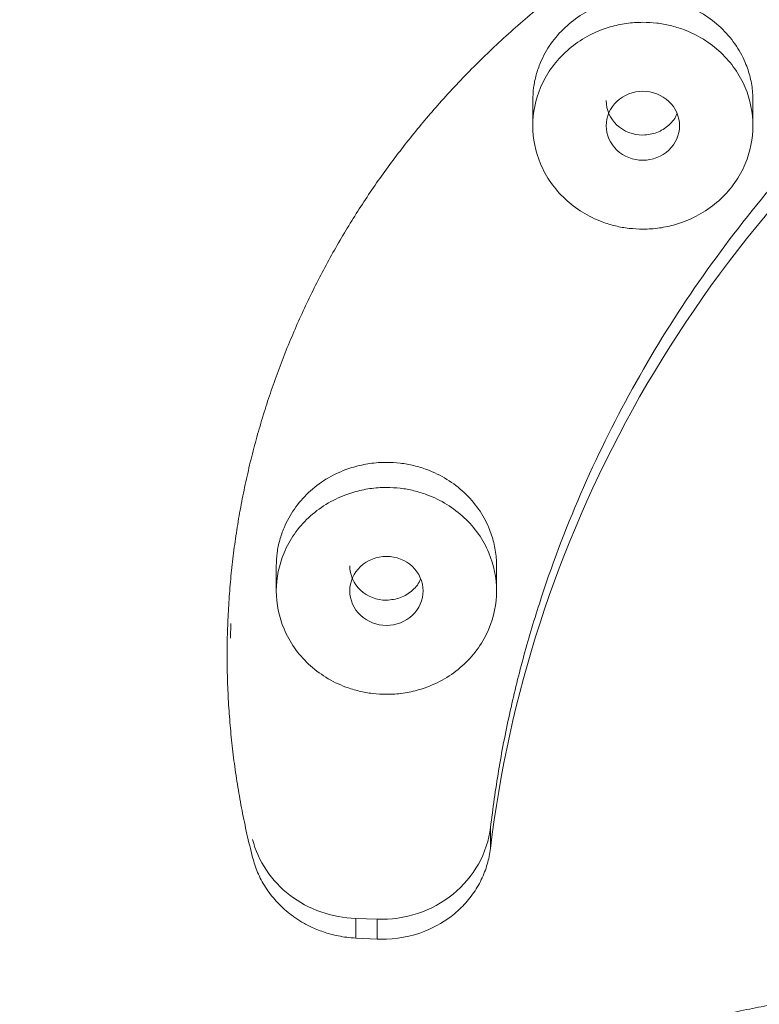
# Model space of a CAD drawing. Units: millimetres. Extents: x 24 to 201, y 90 to 227.
# Drawn here: x 133 to 134, y 145 to 147 of the extents above; entities that cross this region are included whole.
import ezdxf

# ---------------------------------------------------------------- set-up
doc = ezdxf.new("R2010")
doc.units = ezdxf.units.MM
doc.header["$MEASUREMENT"] = 0

# ---------------------------------------------------------------- blocks, each defined once
blk = doc.blocks.new('block 6641')
at = {"color": 7, "lineweight": 9, "true_color": 0xffffff}
blk.add_lwpolyline([(133.9035, 146.9081), (133.9035, 146.8493)], dxfattribs=at)
blk = doc.blocks.new('block 6642')
at = {"color": 7, "lineweight": 9, "true_color": 0xffffff}
blk.add_lwpolyline([(134.4192, 146.8493), (134.4192, 146.9081)], dxfattribs=at)
blk = doc.blocks.new('block 6661')
at = {"color": 7, "lineweight": 9, "true_color": 0xffffff}
blk.add_lwpolyline([(133.3029, 145.8181), (133.3029, 145.7593)], dxfattribs=at)
blk = doc.blocks.new('block 6662')
at = {"color": 7, "lineweight": 9, "true_color": 0xffffff}
blk.add_lwpolyline([(133.8187, 145.7593), (133.8187, 145.8181)], dxfattribs=at)
blk = doc.blocks.new('block 6826')
at = {"color": 7, "lineweight": 9, "true_color": 0xffffff}
blk.add_open_spline([(134.0719, 152.0469), (134.0372, 152.0346), (134.0025, 152.0222), (133.968, 152.0095), (133.9334, 151.9969), (133.899, 151.9839), (133.8647, 151.9708), (133.8303, 151.9577), (133.7961, 151.9443), (133.762, 151.9307), (133.7279, 151.9172), (133.6938, 151.9034), (133.6599, 151.8894), (133.626, 151.8754), (133.5922, 151.8612), (133.5585, 151.8467), (133.5248, 151.8323), (133.4912, 151.8176), (133.4577, 151.8028), (133.4242, 151.7879), (133.3908, 151.7728), (133.3575, 151.7575), (133.3243, 151.7422), (133.2911, 151.7266), (133.258, 151.7109), (133.2249, 151.6951), (133.192, 151.6792), (133.1591, 151.663), (133.1262, 151.6468), (133.0935, 151.6304), (133.0609, 151.6137), (132.8929, 151.5282), (132.7281, 151.4371), (132.5669, 151.3405), (132.4057, 151.244), (132.2482, 151.142), (132.0947, 151.0349), (131.938, 150.9256), (131.7855, 150.811), (131.6376, 150.6913), (131.4897, 150.5716), (131.3464, 150.4469), (131.2081, 150.3174), (131.0684, 150.1866), (130.9337, 150.051), (130.8045, 149.9109), (130.6753, 149.7708), (130.5516, 149.6263), (130.4336, 149.4776), (130.1978, 149.1805), (129.985, 148.8669), (129.7978, 148.5405), (129.6126, 148.2176), (129.4523, 147.882), (129.3187, 147.5374), (129.1878, 147.1999), (129.0825, 146.8536), (129.0038, 146.5022), (128.9274, 146.1613), (128.8761, 145.8155), (128.8502, 145.468), (128.8243, 145.1205), (128.8239, 144.7713), (128.8491, 144.4238), (128.8749, 144.0654), (128.928, 143.7088), (129.0075, 143.3574), (129.0888, 142.9987), (129.1978, 142.6454), (129.3334, 142.3014), (129.4704, 141.9537), (129.6347, 141.6153), (129.8241, 141.2903), (129.9189, 141.1276), (130.02, 140.9683), (130.1272, 140.8127), (130.2344, 140.6571), (130.3477, 140.5052), (130.4667, 140.3573), (130.5844, 140.211), (130.7078, 140.0688), (130.8366, 139.9309), (130.9653, 139.793), (131.0993, 139.6595), (131.2383, 139.5308), (131.3744, 139.4047), (131.5153, 139.2831), (131.6606, 139.1664), (131.8059, 139.0497), (131.9556, 138.9379), (132.1093, 138.8312), (132.169, 138.7898), (132.2293, 138.7491), (132.2901, 138.7092), (132.3509, 138.6694), (132.4123, 138.6304), (132.4743, 138.5921), (132.5362, 138.5539), (132.5987, 138.5165), (132.6617, 138.4799), (132.7247, 138.4432), (132.7882, 138.4073), (132.8524, 138.3725), (132.9166, 138.3376), (132.9815, 138.3038), (133.0463, 138.27)], degree=3, knots=[0, 0, 0, 0, 1, 1, 1, 2, 2, 2, 3, 3, 3, 4, 4, 4, 5, 5, 5, 6, 6, 6, 7, 7, 7, 8, 8, 8, 9, 9, 9, 10, 10, 10, 11, 11, 11, 12, 12, 12, 13, 13, 13, 14, 14, 14, 15, 15, 15, 16, 16, 16, 17, 17, 17, 18, 18, 18, 19, 19, 19, 20, 20, 20, 21, 21, 21, 22, 22, 22, 23, 23, 23, 24, 24, 24, 25, 25, 25, 26, 26, 26, 27, 27, 27, 28, 28, 28, 29, 29, 29, 30, 30, 30, 31, 31, 31, 32, 32, 32, 33, 33, 33, 34, 34, 34, 35, 35, 35, 35], dxfattribs=at)
blk = doc.blocks.new('block 6889')
at = {"color": 7, "lineweight": 9, "true_color": 0xffffff}
blk.add_open_spline([(134.2933, 144.7512), (134.3118, 144.7561), (134.3303, 144.761), (134.3488, 144.7656), (134.3672, 144.7701), (134.3857, 144.7742), (134.4043, 144.7781), (134.4226, 144.782), (134.441, 144.7856), (134.4595, 144.789), (134.4778, 144.7923), (134.4961, 144.7953), (134.5145, 144.7981), (134.5327, 144.8009), (134.5509, 144.8034), (134.5692, 144.8056), (134.5872, 144.8078), (134.6053, 144.8098), (134.6235, 144.8115), (134.6414, 144.8131), (134.6594, 144.8146), (134.6773, 144.8158), (134.6951, 144.8169), (134.7129, 144.8178), (134.7308, 144.8185), (134.7484, 144.8192), (134.766, 144.8196), (134.7836, 144.8198), (134.8011, 144.82), (134.8185, 144.82), (134.836, 144.8197), (134.8532, 144.8194), (134.8704, 144.8189), (134.8877, 144.8182), (134.9047, 144.8175), (134.9217, 144.8165), (134.9387, 144.8154), (134.9555, 144.8142), (134.9723, 144.8129), (134.9891, 144.8113), (135.0056, 144.8097), (135.0222, 144.8079), (135.0387, 144.8059), (135.055, 144.804), (135.0713, 144.8018), (135.0875, 144.7994), (135.1036, 144.7971), (135.1196, 144.7945), (135.1356, 144.7918), (135.1514, 144.789), (135.1672, 144.7861), (135.1829, 144.783), (135.1984, 144.78), (135.2139, 144.7768), (135.2293, 144.7733), (135.2445, 144.7699), (135.2597, 144.7662), (135.2748, 144.7626)], degree=3, knots=[0, 0, 0, 0, 1, 1, 1, 2, 2, 2, 3, 3, 3, 4, 4, 4, 5, 5, 5, 6, 6, 6, 7, 7, 7, 8, 8, 8, 9, 9, 9, 10, 10, 10, 11, 11, 11, 12, 12, 12, 13, 13, 13, 14, 14, 14, 15, 15, 15, 16, 16, 16, 17, 17, 17, 18, 18, 18, 19, 19, 19, 19], dxfattribs=at)
blk = doc.blocks.new('block 6970')
at = {"color": 7, "lineweight": 9, "true_color": 0xffffff}
blk.add_open_spline([(134.8411, 147.0307), (134.5538, 146.7922), (134.3138, 146.5035), (134.1371, 146.1839), (133.9604, 145.8642), (133.847, 145.5138), (133.8044, 145.1558)], degree=3, knots=[0, 0, 0, 0, 1, 1, 1, 2, 2, 2, 2], dxfattribs=at)
blk = doc.blocks.new('block 6971')
at = {"color": 7, "lineweight": 9, "true_color": 0xffffff}
blk.add_open_spline([(133.8044, 145.1558), (133.8035, 145.1496), (133.8026, 145.1434), (133.8014, 145.1373), (133.8002, 145.1311), (133.7987, 145.125), (133.7969, 145.1189), (133.7951, 145.1127), (133.7931, 145.1067), (133.7908, 145.1007), (133.7884, 145.0946), (133.7858, 145.0886), (133.783, 145.0828), (133.7801, 145.0768), (133.777, 145.071), (133.7736, 145.0653), (133.7702, 145.0596), (133.7665, 145.0539), (133.7626, 145.0485), (133.7586, 145.0429), (133.7544, 145.0375), (133.75, 145.0323), (133.7455, 145.0271), (133.7407, 145.022), (133.7358, 145.0171), (133.7308, 145.0122), (133.7255, 145.0074), (133.7201, 145.0029), (133.6997, 144.986), (133.6763, 144.9722), (133.6511, 144.9622), (133.6187, 144.9493), (133.5832, 144.9428), (133.5481, 144.9433), (133.5466, 144.9434), (133.5451, 144.9434), (133.5436, 144.9434)], degree=3, knots=[0, 0, 0, 0, 1, 1, 1, 2, 2, 2, 3, 3, 3, 4, 4, 4, 5, 5, 5, 6, 6, 6, 7, 7, 7, 8, 8, 8, 9, 9, 9, 10, 10, 10, 11, 11, 11, 12, 12, 12, 12], dxfattribs=at)
blk = doc.blocks.new('block 6972')
at = {"color": 7, "lineweight": 9, "true_color": 0xffffff}
blk.add_lwpolyline([(133.5391, 144.9436), (133.4889, 144.9459)], dxfattribs=at)
blk = doc.blocks.new('block 6973')
at = {"color": 7, "lineweight": 9, "true_color": 0xffffff}
blk.add_open_spline([(133.4889, 144.9459), (133.4819, 144.9464), (133.4748, 144.9469), (133.4678, 144.9477), (133.4612, 144.9485), (133.4546, 144.9496), (133.4481, 144.9509), (133.4419, 144.9521), (133.4358, 144.9535), (133.4298, 144.9552), (133.4241, 144.9567), (133.4185, 144.9584), (133.413, 144.9603), (133.4078, 144.9621), (133.4027, 144.964), (133.3976, 144.9661), (133.393, 144.968), (133.3883, 144.97), (133.3838, 144.9722), (133.3796, 144.9742), (133.3754, 144.9763), (133.3713, 144.9786), (133.3676, 144.9806), (133.3639, 144.9827), (133.3603, 144.9849), (133.357, 144.9869), (133.3537, 144.989), (133.3506, 144.9911), (133.3477, 144.9931), (133.3448, 144.995), (133.3421, 144.9971), (133.3396, 144.9989), (133.3371, 145.0007), (133.3347, 145.0026), (133.3232, 145.0116), (133.3125, 145.0215), (133.3028, 145.0322), (133.2935, 145.0425), (133.2851, 145.0535), (133.2776, 145.0651), (133.2705, 145.0762), (133.2642, 145.0878), (133.2592, 145.0998), (133.2544, 145.1112), (133.2508, 145.1231), (133.2472, 145.135)], degree=3, knots=[0, 0, 0, 0, 1, 1, 1, 2, 2, 2, 3, 3, 3, 4, 4, 4, 5, 5, 5, 6, 6, 6, 7, 7, 7, 8, 8, 8, 9, 9, 9, 10, 10, 10, 11, 11, 11, 12, 12, 12, 13, 13, 13, 14, 14, 14, 15, 15, 15, 15], dxfattribs=at)
blk = doc.blocks.new('block 6974')
at = {"color": 7, "lineweight": 9, "true_color": 0xffffff}
blk.add_open_spline([(133.2472, 145.135), (133.2427, 145.1532), (133.2382, 145.1714), (133.2341, 145.1897), (133.23, 145.2079), (133.2262, 145.2262), (133.2227, 145.2445), (133.2191, 145.2628), (133.2159, 145.2811), (133.2128, 145.2995), (133.2098, 145.3178), (133.2071, 145.3362), (133.2047, 145.3546), (133.2022, 145.3729), (133.2, 145.3913), (133.1981, 145.4097), (133.1962, 145.4281), (133.1945, 145.4465), (133.1931, 145.4649), (133.1917, 145.4832), (133.1906, 145.5016), (133.1898, 145.52), (133.1889, 145.5384), (133.1883, 145.5567), (133.188, 145.5751), (133.1877, 145.5934), (133.1876, 145.6117), (133.1878, 145.63), (133.188, 145.6483), (133.1885, 145.6666), (133.1892, 145.6848), (133.19, 145.7031), (133.1909, 145.7213), (133.1922, 145.7395), (133.1934, 145.7576), (133.1949, 145.7757), (133.1967, 145.7939), (133.1985, 145.8119), (133.2005, 145.83), (133.2028, 145.848), (133.205, 145.866), (133.2076, 145.8839), (133.2103, 145.9018), (133.2131, 145.9197), (133.2161, 145.9375), (133.2194, 145.9553), (133.2227, 145.973), (133.2262, 145.9907), (133.23, 146.0084), (133.2338, 146.026), (133.2378, 146.0436), (133.242, 146.0611), (133.2463, 146.0785), (133.2508, 146.0959), (133.2555, 146.1133), (133.2603, 146.1306), (133.2652, 146.1479), (133.2705, 146.165), (133.2757, 146.1822), (133.2811, 146.1993), (133.2868, 146.2163), (133.2925, 146.2332), (133.2984, 146.2501), (133.3045, 146.267), (133.3107, 146.2837), (133.317, 146.3004), (133.3237, 146.3171), (133.3302, 146.3336), (133.3371, 146.3501), (133.3441, 146.3665), (133.3511, 146.3829), (133.3584, 146.3992), (133.3659, 146.4154), (133.3733, 146.4315), (133.381, 146.4476), (133.3889, 146.4635), (133.3968, 146.4795), (133.405, 146.4953), (133.4133, 146.511), (133.4216, 146.5267), (133.4301, 146.5423), (133.4389, 146.5577), (133.4476, 146.5732), (133.4565, 146.5885), (133.4657, 146.6037), (133.4748, 146.6189), (133.4842, 146.6339), (133.4937, 146.6489), (133.5032, 146.6638), (133.5129, 146.6786), (133.5229, 146.6933), (133.5328, 146.7079), (133.5429, 146.7224), (133.5532, 146.7368), (133.5635, 146.7512), (133.5739, 146.7654), (133.5846, 146.7795), (133.5952, 146.7935), (133.6061, 146.8075), (133.6171, 146.8213), (133.6281, 146.835), (133.6392, 146.8487), (133.6506, 146.8622), (133.662, 146.8756), (133.6736, 146.8889), (133.6852, 146.9021)], degree=3, knots=[0, 0, 0, 0, 1, 1, 1, 2, 2, 2, 3, 3, 3, 4, 4, 4, 5, 5, 5, 6, 6, 6, 7, 7, 7, 8, 8, 8, 9, 9, 9, 10, 10, 10, 11, 11, 11, 12, 12, 12, 13, 13, 13, 14, 14, 14, 15, 15, 15, 16, 16, 16, 17, 17, 17, 18, 18, 18, 19, 19, 19, 20, 20, 20, 21, 21, 21, 22, 22, 22, 23, 23, 23, 24, 24, 24, 25, 25, 25, 26, 26, 26, 27, 27, 27, 28, 28, 28, 29, 29, 29, 30, 30, 30, 31, 31, 31, 32, 32, 32, 33, 33, 33, 34, 34, 34, 35, 35, 35, 35], dxfattribs=at)
blk = doc.blocks.new('block 6975')
at = {"color": 7, "lineweight": 9, "true_color": 0xffffff}
blk.add_open_spline([(133.6852, 146.9021), (133.6983, 146.9166), (133.7113, 146.9311), (133.7246, 146.9453), (133.738, 146.9596), (133.7517, 146.9737), (133.7656, 146.9876), (133.7795, 147.0016), (133.7936, 147.0154), (133.808, 147.029), (133.8224, 147.0426), (133.837, 147.0561), (133.8519, 147.0694), (133.8668, 147.0827), (133.8819, 147.0959), (133.8972, 147.1088), (133.9126, 147.1218), (133.9282, 147.1346), (133.944, 147.1471), (133.9598, 147.1598), (133.9759, 147.1722), (133.9921, 147.1844), (134.0084, 147.1966), (134.025, 147.2086), (134.0417, 147.2204), (134.0585, 147.2323), (134.0754, 147.2439), (134.0926, 147.2553), (134.1098, 147.2667), (134.1272, 147.2779), (134.1448, 147.2888), (134.1625, 147.2998), (134.1804, 147.3106), (134.1984, 147.3211), (134.2165, 147.3316), (134.2348, 147.3419), (134.2532, 147.352), (134.2717, 147.3621), (134.2904, 147.3719), (134.3092, 147.3814), (134.3282, 147.391), (134.3473, 147.4004), (134.3665, 147.4094), (134.3858, 147.4185), (134.4053, 147.4273), (134.4249, 147.4359), (134.4446, 147.4445), (134.4644, 147.4528), (134.4844, 147.4608), (134.5045, 147.4688), (134.5248, 147.4764), (134.545, 147.4841)], degree=3, knots=[0, 0, 0, 0, 1, 1, 1, 2, 2, 2, 3, 3, 3, 4, 4, 4, 5, 5, 5, 6, 6, 6, 7, 7, 7, 8, 8, 8, 9, 9, 9, 10, 10, 10, 11, 11, 11, 12, 12, 12, 13, 13, 13, 14, 14, 14, 15, 15, 15, 16, 16, 16, 17, 17, 17, 17], dxfattribs=at)
blk = doc.blocks.new('block 6983')
at = {"color": 7, "lineweight": 9, "true_color": 0xffffff}
blk.add_open_spline([(133.5436, 144.9435), (133.5426, 144.9435), (133.5408, 144.9435), (133.5391, 144.9436)], degree=3, dxfattribs=at)
blk = doc.blocks.new('block 7173')
at = {"color": 7, "lineweight": 9, "true_color": 0xffffff}
blk.add_lwpolyline([(133.1963, 145.6829), (133.1952, 145.6487)], dxfattribs=at)
blk = doc.blocks.new('block 7176')
at = {"color": 7, "lineweight": 9, "true_color": 0xffffff}
blk.add_open_spline([(134.1613, 147.1504), (134.1548, 147.1503), (134.1483, 147.1501), (134.1418, 147.1497), (134.1354, 147.1493), (134.1289, 147.1486), (134.1226, 147.1477), (134.1162, 147.1467), (134.1099, 147.1456), (134.1036, 147.1443), (134.0973, 147.1429), (134.091, 147.1413), (134.0849, 147.1395), (134.0786, 147.1377), (134.0725, 147.1356), (134.0664, 147.1334), (134.0501, 147.1273), (134.0344, 147.1197), (134.0198, 147.1107), (134.0051, 147.1016), (133.9914, 147.0911), (133.979, 147.0794), (133.9666, 147.0678), (133.9554, 147.0549), (133.9458, 147.0412), (133.9361, 147.0274), (133.928, 147.0126), (133.9216, 146.9973), (133.9176, 146.9878), (133.9142, 146.9781), (133.9115, 146.9683), (133.9088, 146.9585), (133.9067, 146.9486), (133.9055, 146.9386), (133.9042, 146.9284), (133.9038, 146.9183), (133.9035, 146.9081)], degree=3, knots=[0, 0, 0, 0, 1, 1, 1, 2, 2, 2, 3, 3, 3, 4, 4, 4, 5, 5, 5, 6, 6, 6, 7, 7, 7, 8, 8, 8, 9, 9, 9, 10, 10, 10, 11, 11, 11, 12, 12, 12, 12], dxfattribs=at)
blk = doc.blocks.new('block 7177')
at = {"color": 7, "lineweight": 9, "true_color": 0xffffff}
blk.add_open_spline([(134.4192, 146.9081), (134.4191, 146.9142), (134.4189, 146.9203), (134.4185, 146.9264), (134.418, 146.9324), (134.4173, 146.9385), (134.4163, 146.9445), (134.4153, 146.9505), (134.4141, 146.9564), (134.4127, 146.9623), (134.4112, 146.9682), (134.4096, 146.9741), (134.4076, 146.9799), (134.4057, 146.9858), (134.4035, 146.9916), (134.4011, 146.9973), (134.3947, 147.0126), (134.3866, 147.0273), (134.3769, 147.0411), (134.3673, 147.0549), (134.3561, 147.0677), (134.3437, 147.0794), (134.3313, 147.0911), (134.3176, 147.1016), (134.303, 147.1106), (134.2883, 147.1197), (134.2726, 147.1273), (134.2563, 147.1334), (134.2462, 147.1371), (134.2359, 147.1403), (134.2254, 147.1428), (134.215, 147.1454), (134.2044, 147.1473), (134.1938, 147.1485), (134.183, 147.1497), (134.1722, 147.15), (134.1613, 147.1504)], degree=3, knots=[0, 0, 0, 0, 1, 1, 1, 2, 2, 2, 3, 3, 3, 4, 4, 4, 5, 5, 5, 6, 6, 6, 7, 7, 7, 8, 8, 8, 9, 9, 9, 10, 10, 10, 11, 11, 11, 12, 12, 12, 12], dxfattribs=at)
blk = doc.blocks.new('block 7178')
at = {"color": 7, "lineweight": 9, "true_color": 0xffffff}
blk.add_open_spline([(134.1613, 147.0916), (134.1548, 147.0915), (134.1483, 147.0913), (134.1418, 147.0909), (134.1354, 147.0905), (134.1289, 147.0898), (134.1226, 147.0889), (134.1162, 147.0879), (134.1099, 147.0868), (134.1036, 147.0855), (134.0973, 147.0841), (134.091, 147.0825), (134.0849, 147.0807), (134.0786, 147.0789), (134.0725, 147.0768), (134.0664, 147.0746), (134.0501, 147.0685), (134.0344, 147.0609), (134.0198, 147.0519), (134.0051, 147.0428), (133.9914, 147.0323), (133.979, 147.0206), (133.9666, 147.0089), (133.9554, 146.9961), (133.9458, 146.9824), (133.9361, 146.9686), (133.928, 146.9538), (133.9216, 146.9385), (133.9097, 146.9102), (133.9035, 146.8797), (133.9035, 146.8493), (133.9035, 146.8188), (133.9097, 146.7883), (133.9216, 146.7601), (133.928, 146.7447), (133.9361, 146.73), (133.9457, 146.7162), (133.9554, 146.7024), (133.9666, 146.6896), (133.979, 146.6779), (133.9914, 146.6663), (134.005, 146.6558), (134.0197, 146.6467), (134.0344, 146.6376), (134.0501, 146.63), (134.0664, 146.624), (134.0765, 146.6202), (134.0868, 146.6171), (134.0973, 146.6145), (134.1077, 146.612), (134.1182, 146.61), (134.1289, 146.6088), (134.1397, 146.6077), (134.1505, 146.6073), (134.1613, 146.6069)], degree=3, knots=[0, 0, 0, 0, 1, 1, 1, 2, 2, 2, 3, 3, 3, 4, 4, 4, 5, 5, 5, 6, 6, 6, 7, 7, 7, 8, 8, 8, 9, 9, 9, 10, 10, 10, 11, 11, 11, 12, 12, 12, 13, 13, 13, 14, 14, 14, 15, 15, 15, 16, 16, 16, 17, 17, 17, 18, 18, 18, 18], dxfattribs=at)
blk = doc.blocks.new('block 7179')
at = {"color": 7, "lineweight": 9, "true_color": 0xffffff}
blk.add_open_spline([(134.1613, 146.6069), (134.1678, 146.6071), (134.1744, 146.6072), (134.1809, 146.6076), (134.1873, 146.608), (134.1937, 146.6087), (134.2001, 146.6097), (134.2065, 146.6106), (134.2128, 146.6117), (134.2191, 146.6131), (134.2254, 146.6144), (134.2316, 146.616), (134.2378, 146.6178), (134.244, 146.6197), (134.2502, 146.6217), (134.2563, 146.624), (134.2726, 146.63), (134.2882, 146.6376), (134.3029, 146.6467), (134.3176, 146.6557), (134.3313, 146.6662), (134.3437, 146.6779), (134.3561, 146.6896), (134.3673, 146.7024), (134.3769, 146.7162), (134.3865, 146.7299), (134.3947, 146.7447), (134.4011, 146.7601), (134.4129, 146.7883), (134.4192, 146.8188), (134.4192, 146.8493), (134.4192, 146.8797), (134.4129, 146.9102), (134.4011, 146.9385), (134.3947, 146.9538), (134.3866, 146.9685), (134.3769, 146.9823), (134.3673, 146.9961), (134.3561, 147.0089), (134.3437, 147.0206), (134.3313, 147.0323), (134.3176, 147.0428), (134.303, 147.0518), (134.2883, 147.0609), (134.2726, 147.0685), (134.2563, 147.0746), (134.2462, 147.0783), (134.2359, 147.0815), (134.2254, 147.084), (134.215, 147.0866), (134.2044, 147.0885), (134.1938, 147.0897), (134.183, 147.0909), (134.1722, 147.0912), (134.1613, 147.0916)], degree=3, knots=[0, 0, 0, 0, 1, 1, 1, 2, 2, 2, 3, 3, 3, 4, 4, 4, 5, 5, 5, 6, 6, 6, 7, 7, 7, 8, 8, 8, 9, 9, 9, 10, 10, 10, 11, 11, 11, 12, 12, 12, 13, 13, 13, 14, 14, 14, 15, 15, 15, 16, 16, 16, 17, 17, 17, 18, 18, 18, 18], dxfattribs=at)
blk = doc.blocks.new('block 7180')
at = {"color": 7, "lineweight": 9, "true_color": 0xffffff}
blk.add_open_spline([(134.1613, 146.7685), (134.1388, 146.7685), (134.1165, 146.7772), (134.1006, 146.7921), (134.0846, 146.8071), (134.0754, 146.8281), (134.0754, 146.8493), (134.0754, 146.8704), (134.0846, 146.8914), (134.1006, 146.9064), (134.1165, 146.9213), (134.1388, 146.93), (134.1613, 146.93)], degree=3, knots=[0, 0, 0, 0, 1, 1, 1, 2, 2, 2, 3, 3, 3, 4, 4, 4, 4], dxfattribs=at)
blk = doc.blocks.new('block 7181')
at = {"color": 7, "lineweight": 9, "true_color": 0xffffff}
blk.add_open_spline([(134.1613, 146.93), (134.1838, 146.93), (134.2062, 146.9213), (134.2221, 146.9064), (134.238, 146.8914), (134.2473, 146.8704), (134.2473, 146.8493), (134.2473, 146.8281), (134.238, 146.8071), (134.2221, 146.7921), (134.2062, 146.7772), (134.1838, 146.7685), (134.1613, 146.7685)], degree=3, knots=[0, 0, 0, 0, 1, 1, 1, 2, 2, 2, 3, 3, 3, 4, 4, 4, 4], dxfattribs=at)
blk = doc.blocks.new('block 7184')
at = {"color": 7, "lineweight": 9, "true_color": 0xffffff}
blk.add_open_spline([(133.2472, 145.1772), (133.2602, 145.1261), (133.2915, 145.0794), (133.3348, 145.0461), (133.378, 145.0129), (133.4331, 144.9935), (133.4889, 144.9916)], degree=3, knots=[0, 0, 0, 0, 1, 1, 1, 2, 2, 2, 2], dxfattribs=at)
blk = doc.blocks.new('block 7185')
at = {"color": 7, "lineweight": 9, "true_color": 0xffffff}
blk.add_lwpolyline([(133.4889, 144.9916), (133.5391, 144.99)], dxfattribs=at)
blk = doc.blocks.new('block 7186')
at = {"color": 7, "lineweight": 9, "true_color": 0xffffff}
blk.add_open_spline([(133.5391, 144.99), (133.5712, 144.9889), (133.6035, 144.9936), (133.6338, 145.0036), (133.6641, 145.0136), (133.6924, 145.029), (133.7167, 145.0488), (133.741, 145.0685), (133.7613, 145.0925), (133.7763, 145.1192), (133.7913, 145.1459), (133.8008, 145.1753), (133.8044, 145.2053)], degree=3, knots=[0, 0, 0, 0, 1, 1, 1, 2, 2, 2, 3, 3, 3, 4, 4, 4, 4], dxfattribs=at)
blk = doc.blocks.new('block 7187')
at = {"color": 7, "lineweight": 9, "true_color": 0xffffff}
blk.add_open_spline([(134.8411, 147.0802), (134.8233, 147.0653), (134.8056, 147.0504), (134.7881, 147.0353), (134.7706, 147.0201), (134.7534, 147.0048), (134.7363, 146.9892), (134.7193, 146.9737), (134.7024, 146.958), (134.6857, 146.9421), (134.6691, 146.9263), (134.6526, 146.9102), (134.6363, 146.894), (134.6201, 146.8778), (134.604, 146.8614), (134.5881, 146.8448), (134.5722, 146.8282), (134.5565, 146.8115), (134.5411, 146.7946), (134.5256, 146.7776), (134.5103, 146.7605), (134.4952, 146.7433), (134.4801, 146.726), (134.4652, 146.7086), (134.4505, 146.691), (134.3909, 146.6195), (134.3348, 146.5454), (134.2825, 146.4691), (134.2302, 146.3927), (134.1817, 146.314), (134.1371, 146.2334), (134.0925, 146.1528), (134.0519, 146.0703), (134.0155, 145.9862), (133.9791, 145.902), (133.9468, 145.8163), (133.9189, 145.7293), (133.9051, 145.6866), (133.8923, 145.6435), (133.8807, 145.6002), (133.869, 145.5569), (133.8585, 145.5135), (133.8489, 145.4698), (133.8393, 145.4261), (133.8307, 145.3822), (133.8235, 145.3381), (133.8162, 145.294), (133.8103, 145.2496), (133.8044, 145.2053)], degree=3, knots=[0, 0, 0, 0, 1, 1, 1, 2, 2, 2, 3, 3, 3, 4, 4, 4, 5, 5, 5, 6, 6, 6, 7, 7, 7, 8, 8, 8, 9, 9, 9, 10, 10, 10, 11, 11, 11, 12, 12, 12, 13, 13, 13, 14, 14, 14, 15, 15, 15, 16, 16, 16, 16], dxfattribs=at)
blk = doc.blocks.new('block 7188')
at = {"color": 7, "lineweight": 9, "true_color": 0xffffff}
blk.add_open_spline([(133.8187, 145.8181), (133.8185, 145.8243), (133.8184, 145.8304), (133.8179, 145.8365), (133.8175, 145.8425), (133.8167, 145.8486), (133.8158, 145.8546), (133.8148, 145.8606), (133.8136, 145.8665), (133.8121, 145.8724), (133.8107, 145.8783), (133.809, 145.8842), (133.8071, 145.89), (133.8051, 145.8959), (133.8029, 145.9016), (133.8005, 145.9073), (133.7941, 145.9227), (133.786, 145.9374), (133.7764, 145.9512), (133.7667, 145.965), (133.7555, 145.9778), (133.7431, 145.9895), (133.7307, 146.0012), (133.7171, 146.0117), (133.7024, 146.0207), (133.6877, 146.0298), (133.672, 146.0374), (133.6557, 146.0435), (133.6456, 146.0472), (133.6353, 146.0503), (133.6248, 146.0529), (133.6144, 146.0555), (133.6039, 146.0574), (133.5932, 146.0586), (133.5825, 146.0598), (133.5716, 146.0601), (133.5608, 146.0605)], degree=3, knots=[0, 0, 0, 0, 1, 1, 1, 2, 2, 2, 3, 3, 3, 4, 4, 4, 5, 5, 5, 6, 6, 6, 7, 7, 7, 8, 8, 8, 9, 9, 9, 10, 10, 10, 11, 11, 11, 12, 12, 12, 12], dxfattribs=at)
blk = doc.blocks.new('block 7189')
at = {"color": 7, "lineweight": 9, "true_color": 0xffffff}
blk.add_open_spline([(133.5608, 146.0605), (133.5543, 146.0603), (133.5477, 146.0602), (133.5413, 146.0598), (133.5348, 146.0594), (133.5284, 146.0587), (133.522, 146.0577), (133.5156, 146.0568), (133.5093, 146.0557), (133.503, 146.0543), (133.4967, 146.053), (133.4905, 146.0514), (133.4843, 146.0496), (133.4781, 146.0478), (133.4719, 146.0457), (133.4659, 146.0435), (133.4496, 146.0374), (133.4339, 146.0298), (133.4192, 146.0208), (133.4045, 146.0117), (133.3909, 146.0012), (133.3784, 145.9895), (133.366, 145.9778), (133.3549, 145.965), (133.3452, 145.9512), (133.3356, 145.9375), (133.3275, 145.9227), (133.321, 145.9073), (133.317, 145.8979), (133.3137, 145.8882), (133.311, 145.8784), (133.3083, 145.8686), (133.3062, 145.8587), (133.3049, 145.8486), (133.3037, 145.8385), (133.3033, 145.8283), (133.3029, 145.8181)], degree=3, knots=[0, 0, 0, 0, 1, 1, 1, 2, 2, 2, 3, 3, 3, 4, 4, 4, 5, 5, 5, 6, 6, 6, 7, 7, 7, 8, 8, 8, 9, 9, 9, 10, 10, 10, 11, 11, 11, 12, 12, 12, 12], dxfattribs=at)
blk = doc.blocks.new('block 7196')
at = {"color": 7, "lineweight": 9, "true_color": 0xffffff}
blk.add_open_spline([(134.1613, 146.8273), (134.1727, 146.8285), (134.184, 146.8297), (134.1942, 146.8334), (134.2045, 146.8372), (134.2136, 146.8435), (134.2221, 146.8509), (134.2306, 146.8584), (134.2384, 146.8669), (134.2408, 146.8771)], degree=3, knots=[0, 0, 0, 0, 1, 1, 1, 2, 2, 2, 3, 3, 3, 3], dxfattribs=at)
blk = doc.blocks.new('block 7197')
at = {"color": 7, "lineweight": 9, "true_color": 0xffffff}
blk.add_open_spline([(134.0754, 146.9081), (134.0754, 146.8869), (134.0846, 146.8659), (134.1006, 146.8509), (134.1165, 146.836), (134.1388, 146.8273), (134.1613, 146.8273)], degree=3, knots=[0, 0, 0, 0, 1, 1, 1, 2, 2, 2, 2], dxfattribs=at)
blk = doc.blocks.new('block 7260')
at = {"color": 7, "lineweight": 9, "true_color": 0xffffff}
blk.add_open_spline([(133.5608, 146.0017), (133.5543, 146.0015), (133.5477, 146.0014), (133.5413, 146.001), (133.5348, 146.0006), (133.5284, 145.9999), (133.522, 145.9989), (133.5156, 145.998), (133.5093, 145.9969), (133.503, 145.9955), (133.4967, 145.9942), (133.4905, 145.9926), (133.4843, 145.9908), (133.4781, 145.989), (133.4719, 145.9869), (133.4659, 145.9847), (133.4496, 145.9786), (133.4339, 145.971), (133.4192, 145.962), (133.4045, 145.9529), (133.3909, 145.9424), (133.3784, 145.9307), (133.366, 145.919), (133.3549, 145.9062), (133.3452, 145.8925), (133.3356, 145.8787), (133.3275, 145.8639), (133.321, 145.8485), (133.3092, 145.8203), (133.3029, 145.7898), (133.3029, 145.7593), (133.3029, 145.7289), (133.3092, 145.6984), (133.321, 145.6702), (133.3274, 145.6548), (133.3355, 145.6401), (133.3452, 145.6263), (133.3548, 145.6125), (133.366, 145.5997), (133.3784, 145.588), (133.3908, 145.5763), (133.4045, 145.5658), (133.4191, 145.5568), (133.4338, 145.5477), (133.4495, 145.5401), (133.4659, 145.534), (133.4759, 145.5303), (133.4862, 145.5272), (133.4967, 145.5246), (133.5071, 145.522), (133.5177, 145.5201), (133.5283, 145.5189), (133.5391, 145.5177), (133.5499, 145.5174), (133.5608, 145.517)], degree=3, knots=[0, 0, 0, 0, 1, 1, 1, 2, 2, 2, 3, 3, 3, 4, 4, 4, 5, 5, 5, 6, 6, 6, 7, 7, 7, 8, 8, 8, 9, 9, 9, 10, 10, 10, 11, 11, 11, 12, 12, 12, 13, 13, 13, 14, 14, 14, 15, 15, 15, 16, 16, 16, 17, 17, 17, 18, 18, 18, 18], dxfattribs=at)
blk = doc.blocks.new('block 7261')
at = {"color": 7, "lineweight": 9, "true_color": 0xffffff}
blk.add_open_spline([(133.5608, 145.517), (133.5673, 145.5172), (133.5738, 145.5173), (133.5803, 145.5177), (133.5867, 145.5181), (133.5932, 145.5188), (133.5996, 145.5197), (133.6059, 145.5207), (133.6123, 145.5218), (133.6185, 145.5232), (133.6248, 145.5245), (133.6311, 145.5261), (133.6373, 145.5279), (133.6435, 145.5297), (133.6496, 145.5318), (133.6557, 145.534), (133.672, 145.5401), (133.6877, 145.5477), (133.7023, 145.5567), (133.717, 145.5658), (133.7307, 145.5763), (133.7431, 145.588), (133.7555, 145.5997), (133.7667, 145.6125), (133.7763, 145.6262), (133.786, 145.64), (133.7941, 145.6548), (133.8005, 145.6702), (133.8124, 145.6984), (133.8187, 145.7289), (133.8187, 145.7593), (133.8187, 145.7898), (133.8124, 145.8203), (133.8005, 145.8485), (133.7941, 145.8639), (133.786, 145.8786), (133.7764, 145.8924), (133.7667, 145.9062), (133.7555, 145.919), (133.7431, 145.9307), (133.7307, 145.9424), (133.7171, 145.9529), (133.7024, 145.9619), (133.6877, 145.971), (133.672, 145.9786), (133.6557, 145.9847), (133.6456, 145.9884), (133.6353, 145.9915), (133.6248, 145.9941), (133.6144, 145.9967), (133.6039, 145.9986), (133.5932, 145.9998), (133.5825, 146.001), (133.5716, 146.0013), (133.5608, 146.0017)], degree=3, knots=[0, 0, 0, 0, 1, 1, 1, 2, 2, 2, 3, 3, 3, 4, 4, 4, 5, 5, 5, 6, 6, 6, 7, 7, 7, 8, 8, 8, 9, 9, 9, 10, 10, 10, 11, 11, 11, 12, 12, 12, 13, 13, 13, 14, 14, 14, 15, 15, 15, 16, 16, 16, 17, 17, 17, 18, 18, 18, 18], dxfattribs=at)
blk = doc.blocks.new('block 7262')
at = {"color": 7, "lineweight": 9, "true_color": 0xffffff}
blk.add_open_spline([(133.5608, 145.6786), (133.5383, 145.6786), (133.5159, 145.6873), (133.5, 145.7022), (133.4841, 145.7172), (133.4748, 145.7382), (133.4748, 145.7593), (133.4748, 145.7805), (133.4841, 145.8015), (133.5, 145.8165), (133.5159, 145.8314), (133.5383, 145.8401), (133.5608, 145.8401)], degree=3, knots=[0, 0, 0, 0, 1, 1, 1, 2, 2, 2, 3, 3, 3, 4, 4, 4, 4], dxfattribs=at)
blk = doc.blocks.new('block 7263')
at = {"color": 7, "lineweight": 9, "true_color": 0xffffff}
blk.add_open_spline([(133.5608, 145.8401), (133.5833, 145.8401), (133.6056, 145.8314), (133.6216, 145.8165), (133.6375, 145.8015), (133.6467, 145.7805), (133.6467, 145.7593), (133.6467, 145.7382), (133.6375, 145.7172), (133.6216, 145.7022), (133.6056, 145.6873), (133.5833, 145.6786), (133.5608, 145.6786)], degree=3, knots=[0, 0, 0, 0, 1, 1, 1, 2, 2, 2, 3, 3, 3, 4, 4, 4, 4], dxfattribs=at)
blk = doc.blocks.new('block 7277')
at = {"color": 7, "lineweight": 9, "true_color": 0xffffff}
blk.add_open_spline([(133.5608, 145.7374), (133.5721, 145.7386), (133.5834, 145.7398), (133.5937, 145.7435), (133.6039, 145.7473), (133.6131, 145.7536), (133.6216, 145.761), (133.63, 145.7685), (133.6378, 145.777), (133.6402, 145.7872)], degree=3, knots=[0, 0, 0, 0, 1, 1, 1, 2, 2, 2, 3, 3, 3, 3], dxfattribs=at)
blk = doc.blocks.new('block 7278')
at = {"color": 7, "lineweight": 9, "true_color": 0xffffff}
blk.add_open_spline([(133.4748, 145.8181), (133.4748, 145.797), (133.4841, 145.776), (133.5, 145.761), (133.5159, 145.7461), (133.5383, 145.7374), (133.5608, 145.7374)], degree=3, knots=[0, 0, 0, 0, 1, 1, 1, 2, 2, 2, 2], dxfattribs=at)
blk = doc.blocks.new('block 7300')
at = {"color": 7, "lineweight": 9, "true_color": 0xffffff}
blk.add_open_spline([(133.5436, 144.9434), (133.5425, 144.9435), (133.5408, 144.9435), (133.5391, 144.9436)], degree=3, dxfattribs=at)
blk = doc.blocks.new('block 7743')
at = {"color": 7, "lineweight": 9, "true_color": 0xffffff}
blk.add_lwpolyline([(133.8044, 145.2053), (133.8044, 145.1558)], dxfattribs=at)
blk = doc.blocks.new('block 7787')
at = {"color": 7, "lineweight": 9, "true_color": 0xffffff}
blk.add_lwpolyline([(133.5391, 144.9436), (133.5391, 144.99)], dxfattribs=at)
blk = doc.blocks.new('block 7788')
at = {"color": 7, "lineweight": 9, "true_color": 0xffffff}
blk.add_lwpolyline([(133.4889, 144.9916), (133.4889, 144.9459)], dxfattribs=at)

msp = doc.modelspace()

# ---------------------------------------------------------------- block references
for name in ['block 6826', 'block 6975', 'block 7176', 'block 7177', 'block 7187', 'block 7178', 'block 7179', 'block 6970', 'block 7180', 'block 7181', 'block 6974', 'block 6641', 'block 7197', 'block 6642', 'block 7196', 'block 7189', 'block 7188', 'block 7260', 'block 7261', 'block 7262', 'block 7263', 'block 6661', 'block 7278', 'block 6662', 'block 7277', 'block 7173', 'block 7186', 'block 7743', 'block 7184', 'block 6971', 'block 6973', 'block 7185', 'block 7788', 'block 7787', 'block 6972', 'block 6983', 'block 7300', 'block 6889']:
    msp.add_blockref(name, (0, 0))

doc.saveas('drawing.dxf')
